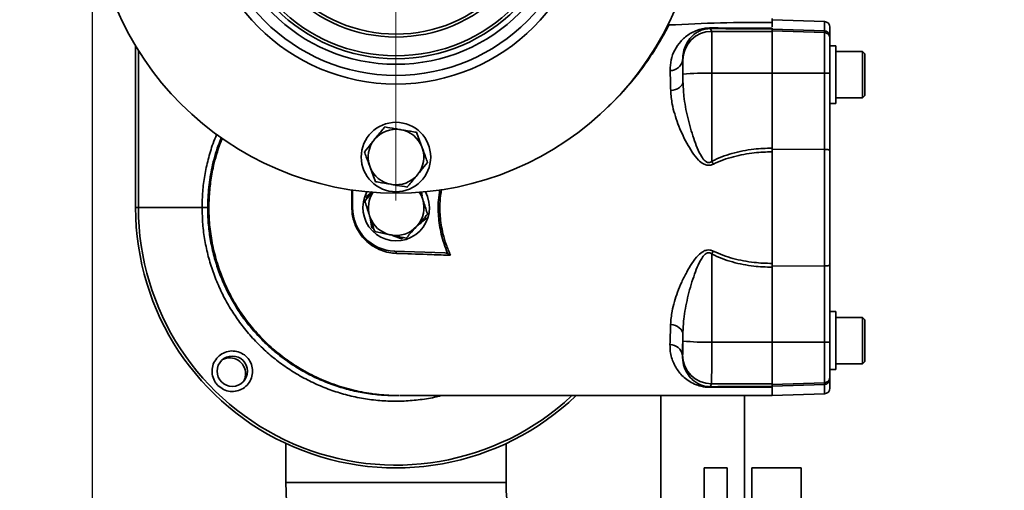
# Model space of a CAD drawing. Units: millimetres. Extents: x 28 to 558, y 39 to 400.
# Drawn here: x 63 to 97, y 90 to 106 of the extents above; entities that cross this region are included whole.
import ezdxf

# ---------------------------------------------------------------- set-up
doc = ezdxf.new("R2010")
doc.units = ezdxf.units.MM
doc.layers.add('DIMENSION', color=7, linetype='Continuous')
doc.styles.add('SLDTEXTSTYLE0', font='TXT', dxfattribs={"width": 0.605})
doc.dimstyles.new('SLDDIMSTYLE0', dxfattribs={"dimtxt": 2.5, "dimasz": 2.5, "dimexe": 0, "dimexo": 0.0625, "dimtad": 1, "dimlfac": 10, "dimrnd": 1e-09, "dimzin": 12, "dimdsep": 46, "dimtxsty": 'SLDTEXTSTYLE0', "dimsah": 1, "dimcen": 0.09, "dimadec": 0, "dimazin": 3, "dimtfac": 1, "dimtofl": 0, "dimtmove": 0, "dimatfit": 3, "dimfxl": 1, "dimfrac": 2, "dimtolj": 1, "dimtzin": 12, "dimarcsym": 0})

# ---------------------------------------------------------------- blocks, each defined once
blk = doc.blocks.new('_D_10')
at = {"layer": 'DIMENSION', "transparency": 16777216}
for p, q in [((95.513, 140.652), (43.513, 140.652)), ((44.513, 140.652), (44.513, 80.652)), ((95.513, 80.652), (43.513, 80.652))]:
    blk.add_line(p, q, dxfattribs=at)
for points in [[(44.513, 140.652), (44.128, 138.152), (44.898, 138.152)], [(44.513, 80.652), (44.898, 83.152), (44.128, 83.152)]]:
    blk.add_solid(points, dxfattribs=at)
at = {"layer": 'DIMENSION', "transparency": 16777216, "insert": (41.29, 107.787), "char_height": 2.5, "attachment_point": 1, "rotation": 90, "style": 'SLDTEXTSTYLE0'}
blk.add_mtext('600', dxfattribs=at)
blk = doc.blocks.new('_D_11')
at = {"layer": 'DIMENSION', "transparency": 16777216}
for p, q in [((266.613, 131.261), (266.613, 38.661)), ((65.013, 110.661), (65.013, 38.661)), ((65.013, 39.661), (266.613, 39.661))]:
    blk.add_line(p, q, dxfattribs=at)
for points in [[(65.013, 39.661), (67.513, 39.276), (67.513, 40.045)], [(266.613, 39.661), (264.113, 40.045), (264.113, 39.276)]]:
    blk.add_solid(points, dxfattribs=at)
at = {"layer": 'DIMENSION', "transparency": 16777216, "insert": (160.86, 42.884), "char_height": 2.5, "attachment_point": 1, "style": 'SLDTEXTSTYLE0'}
blk.add_mtext('2016', dxfattribs=at)
blk = doc.blocks.new('_D_13')
at = {"layer": 'DIMENSION', "transparency": 16777216}
for p, q in [((84.663, 157.661), (36.949, 157.661)), ((37.949, 157.661), (37.949, 63.661)), ((84.663, 63.661), (36.949, 63.661))]:
    blk.add_line(p, q, dxfattribs=at)
for points in [[(37.949, 157.661), (37.565, 155.161), (38.334, 155.161)], [(37.949, 63.661), (38.334, 66.161), (37.565, 66.161)]]:
    blk.add_solid(points, dxfattribs=at)
at = {"layer": 'DIMENSION', "transparency": 16777216, "insert": (34.727, 107.796), "char_height": 2.5, "attachment_point": 1, "rotation": 90, "style": 'SLDTEXTSTYLE0'}
blk.add_mtext('940', dxfattribs=at)
blk = doc.blocks.new('SW_CENTERMARKSYMBOL_6')
at = {"color": 0, "linetype": 'Continuous', "lineweight": 0}
for p, q in [((0, 0.5), (0, 10.75)), ((-0.5, 0), (-12.387, 0)), ((0, 0), (-0.25, 0)), ((0, 0), (0, 0.25)), ((0, 0), (0, -0.25)), ((0, 0), (0.25, 0)), ((0.5, 0), (10.75, 0)), ((0, -0.5), (0, -10.75))]:
    blk.add_line(p, q, dxfattribs=at)

msp = doc.modelspace()

# ---------------------------------------------------------------- linework, layer by layer
at = {"color": 7, "linetype": 'Continuous', "lineweight": 35}
for p, q in [((88.513, 106.2035), (88.513, 106.0687)), ((84.9127, 105.982), (84.9502, 105.9777)), ((86.3761, 105.8524), (86.4242, 105.756)), ((90.32, 106.0971), (88.513, 106.1602)), ((88.513, 106.0687), (88.513, 105.9116)), ((88.513, 105.8686), (88.513, 105.8471)), ((88.513, 105.8686), (88.513, 105.8464)), ((88.513, 105.8168), (88.513, 105.8464)), ((88.513, 105.836), (90.32, 105.7731)), ((90.513, 105.8972), (90.513, 105.5739)), ((86.4242, 105.756), (88.513, 105.756)), ((88.513, 105.7787), (88.513, 105.8168)), ((90.32, 105.7156), (88.513, 105.7787)), ((88.513, 104.3118), (88.513, 105.7787)), ((90.32, 105.7156), (90.32, 105.7731)), ((90.32, 104.3104), (90.32, 105.7156)), ((90.513, 105.5739), (90.513, 105.5158)), ((90.513, 105.5158), (90.513, 104.3061)), ((66.513, 99.6609), (66.513, 105.2525)), ((90.713, 105.2564), (90.513, 105.2564)), ((90.713, 105.2564), (90.713, 104.333)), ((91.633, 105.0564), (90.713, 105.0564)), ((91.713, 104.9764), (91.633, 105.0564)), ((91.633, 103.4564), (91.633, 105.0564)), ((91.713, 104.9764), (91.713, 103.5364)), ((85.4244, 104.7572), (85.4206, 104.7646)), ((85.4325, 104.017), (85.4325, 104.2749)), ((88.513, 104.3092), (86.4323, 104.3092)), ((86.4323, 104.3092), (86.4323, 101.2651)), ((90.32, 104.3104), (88.513, 104.3118)), ((88.513, 102.5317), (88.513, 104.3118)), ((90.32, 101.6767), (90.32, 104.3104)), ((90.513, 104.3061), (90.513, 101.6423)), ((90.713, 104.333), (90.713, 103.2564)), ((90.713, 103.4564), (91.633, 103.4564)), ((91.633, 103.4564), (91.713, 103.5364)), ((90.513, 103.2564), (90.713, 103.2564)), ((88.513, 101.7189), (88.513, 102.5317)), ((75.6549, 102.3605), (75.6912, 102.3544)), ((74.7616, 102.0086), (74.785, 102.0369)), ((76.4064, 101.7628), (76.4192, 101.7283)), ((88.513, 101.6875), (88.513, 101.7189)), ((88.513, 101.7189), (88.513, 101.5881)), ((90.32, 101.6767), (88.513, 101.6875)), ((88.513, 101.6875), (88.513, 101.5898)), ((88.513, 101.5881), (88.513, 97.7336)), ((90.32, 97.6437), (90.32, 101.6767)), ((90.513, 101.6423), (90.513, 97.6782)), ((74.6197, 101.0589), (74.6069, 101.0934)), ((76.2645, 100.8132), (76.2411, 100.7848)), ((69.0635, 100.4978), (69.1016, 100.5172)), ((75.3712, 100.4612), (75.3349, 100.4674)), ((69.0829, 100.3354), (69.033, 100.3009)), ((74.013, 100.2686), (74.013, 99.6609)), ((74.4921, 100.044), (74.6901, 100.2075)), ((76.3917, 100.2051), (76.4153, 100.065)), ((74.5052, 99.9664), (74.4921, 100.044)), ((76.4264, 99.9779), (76.4378, 99.943)), ((66.513, 99.6609), (66.6095, 99.6609)), ((68.8118, 99.6609), (66.6095, 99.6609)), ((68.8118, 99.6609), (69.0048, 99.6609)), ((73.9875, 99.6609), (74.013, 99.6609)), ((74.6137, 99.3438), (74.6022, 99.3788)), ((74.6743, 98.9622), (74.6062, 99.3667)), ((76.2477, 99.0345), (76.2232, 99.0071)), ((76.5349, 99.3554), (76.5479, 99.2778)), ((69.0284, 99.0244), (69.0824, 98.9867)), ((69.1, 98.8053), (69.0535, 98.8294)), ((74.7481, 98.9347), (74.6743, 98.9622)), ((75.3414, 98.7175), (75.3054, 98.725)), ((75.7629, 98.6293), (75.7022, 98.5791)), ((75.4674, 98.1548), (77.201, 98.0942)), ((86.4304, 98.0577), (86.4267, 95.0125)), ((88.513, 97.8763), (88.513, 97.6329)), ((88.513, 97.7336), (88.513, 97.6028)), ((90.513, 97.6782), (90.513, 95.0144)), ((88.513, 97.6329), (90.32, 97.6437)), ((88.513, 97.6028), (88.513, 97.6329)), ((88.513, 96.7922), (88.513, 97.6028)), ((90.32, 95.01), (90.32, 97.6437)), ((88.513, 95.0086), (88.513, 96.7922)), ((90.713, 96.064), (90.513, 96.064)), ((90.713, 96.064), (90.713, 95.1097)), ((91.633, 95.864), (90.713, 95.864)), ((91.713, 95.784), (91.633, 95.864)), ((91.633, 94.264), (91.633, 95.864)), ((91.713, 95.784), (91.713, 94.344)), ((85.4269, 95.048), (85.4272, 95.3054)), ((86.4267, 95.0125), (88.513, 95.0125)), ((90.32, 95.01), (88.513, 95.0086)), ((88.513, 93.5417), (88.513, 95.0086)), ((90.32, 93.6048), (90.32, 95.01)), ((90.513, 95.0144), (90.513, 93.8046)), ((90.713, 95.1097), (90.713, 94.064)), ((85.4144, 94.5583), (85.4182, 94.5658)), ((91.633, 94.264), (91.713, 94.344)), ((90.513, 94.064), (90.713, 94.064)), ((90.713, 94.264), (91.633, 94.264)), ((90.32, 93.6048), (88.513, 93.5417)), ((90.32, 93.5473), (90.32, 93.6048)), ((90.513, 93.8046), (90.513, 93.7465)), ((90.513, 93.7465), (90.513, 93.4232)), ((86.418, 93.5658), (86.3698, 93.4693)), ((88.513, 93.5658), (86.418, 93.5658)), ((90.32, 93.5473), (88.513, 93.4845)), ((88.513, 93.5015), (88.513, 93.5417)), ((88.513, 93.4753), (88.513, 93.5015)), ((88.513, 93.4753), (88.513, 93.4531)), ((88.513, 93.4728), (88.513, 93.1602)), ((74.6756, 93.2122), (74.6627, 93.2372)), ((75.4858, 93.161), (75.5051, 93.1609)), ((75.6501, 93.1646), (75.6676, 93.1644)), ((84.663, 93.162), (84.663, 84.4766)), ((87.563, 93.161), (87.563, 88.8519)), ((88.513, 93.1602), (90.32, 93.2233)), ((71.708, 91.5048), (71.708, 90.1609)), ((79.318, 90.1609), (79.318, 91.5048)), ((86.963, 90.6609), (86.163, 90.6609)), ((86.163, 70.6609), (86.163, 90.6609)), ((86.963, 70.6609), (86.963, 90.6609)), ((89.513, 90.6609), (87.813, 90.6609)), ((87.813, 90.6609), (87.813, 70.6609)), ((89.513, 90.6609), (89.513, 70.6609)), ((79.318, 90.1609), (71.708, 90.1609))]:
    msp.add_line(p, q, dxfattribs=at)
at = {"color": 8, "linetype": 'Continuous', "lineweight": 35}
for p, q in [((90.32, 105.7731), (90.32, 106.0971)), ((66.6095, 105.0951), (66.6095, 99.6609)), ((90.32, 93.2233), (90.32, 93.5473))]:
    msp.add_line(p, q, dxfattribs=at)
at = {"color": 7, "linetype": 'Continuous', "lineweight": 35, "flags": 128}
for points in [[(85.4325, 104.017), (85.4236, 103.9619), (85.3996, 103.9085), (85.3612, 103.8585), (85.3096, 103.8133), (85.2464, 103.7744), (85.1736, 103.743), (85.0934, 103.72), (85.0082, 103.7062)], [(76.32, 100.1919), (76.3793, 100.0894), (76.4264, 99.9779)], [(76.5303, 100.2103), (76.6017, 100.0513), (76.6541, 99.8519)], [(85.4272, 95.3054), (85.4183, 95.3605), (85.3944, 95.4139), (85.356, 95.4641), (85.3045, 95.5093), (85.2413, 95.5483), (85.1685, 95.5798), (85.0882, 95.6028), (85.003, 95.6167)], [(70.2579, 93.666), (70.299, 93.7733), (70.3178, 93.9156)]]:
    msp.add_lwpolyline(points, dxfattribs=at)
at = {"color": 7, "linetype": 'Continuous', "lineweight": 35}
for centre, radius in [((75.513, 110.6609), 10.5), ((75.513, 110.6609), 6.7249), ((75.513, 110.6609), 6.426), ((75.513, 110.6609), 6.0436), ((75.513, 110.6609), 5.85), ((75.513, 110.6609), 5.75), ((75.513, 110.6609), 5.1), ((75.513, 110.6609), 5), ((75.513, 101.4109), 1.2), ((69.8562, 94.004), 0.525)]:
    msp.add_circle(centre, radius, dxfattribs=at)
for centre, radius, start, end in [((86.3612, 105.8873), 0.038, 293.04271, 339.67411), ((90.313, 105.8972), 0.2, 0, 88), ((86.4247, 104.7556), 1.0003, 90.0277, 179.91119), ((90.3131, 105.5158), 0.2, 0.0065, 88.00713), ((84.9916, 104.8352), 0.4348, 269.74527, 350.66036), ((86.1885, 96.8255), 7.4877, 88.13372, 95.79473), ((90.3671, 102.1222), 2.1887, 86.17801, 91.2338), ((75.513, 101.4109), 0.9602, 81.50276, 139.30787), ((75.513, 101.4109), 0.9602, 21.50276, 79.30787), ((75.513, 101.4109), 0.9602, 141.50276, 199.30787), ((75.513, 101.4109), 0.9602, 321.50276, 19.30787), ((113.3382, 115.1111), 30.2596, 207.23079, 207.4405), ((75.513, 101.4109), 0.9602, 201.50276, 259.30787), ((75.513, 101.4109), 0.9602, 261.50276, 319.30787), ((75.52, 99.6609), 1.15, 151.53535, 9.55971), ((75.52, 99.6609), 0.9602, 146.49437, 197.08448), ((75.52, 99.6609), 0.9602, 319.27937, 17.08448), ((75.513, 99.6609), 9, 180, 313.71551), ((75.52, 99.6609), 1.507, 180, 268), ((75.52, 99.6609), 0.9602, 199.27937, 257.08448), ((75.52, 99.6609), 0.9602, 259.27937, 317.08448), ((75.4512, 98.0785), 0.078, 0.47039, 77.96376), ((113.2924, 84.2113), 30.2206, 152.52059, 152.73049), ((86.192, 102.497), 7.4881, 264.1356, 271.7965), ((90.3671, 97.1982), 2.1887, 268.7662, 273.82199), ((84.9852, 94.4882), 0.4349, 9.28344, 90.21866), ((69.7678, 93.9156), 0.55, 0, 116.99557), ((86.4185, 94.5661), 1.0003, 180.01907, 269.97221), ((90.3131, 93.8047), 0.2, 271.99287, 359.9935), ((86.3549, 93.4343), 0.038, 20.41447, 67.04308), ((90.313, 93.4232), 0.2, 272, 360), ((85.013, 90.1609), 13.305, 180, 270), ((85.013, 90.1609), 5.695, 180, 270)]:
    msp.add_arc(centre, radius, start, end, dxfattribs=at)
at = {"color": 8, "linetype": 'Continuous', "lineweight": 35}
msp.add_arc((75.513, 99.6609), 8.9035, 180, 312.9916, dxfattribs=at)
at = {"color": 7, "linetype": 'Continuous', "lineweight": 35}
for centre, major_axis, ratio, start_param, end_param in [((86.4236, 104.2569), (0.0003, 1.5), 0.0058148, 4.7472967, 6.2482799), ((85.4237, 104.2575), (0.0003, 0.5), 0.0174444, 4.7473062, 6.2482894), ((85.4182, 95.0655), (0.0003, 0.5), 0.0174444, 3.1765099, 4.677493), ((86.418, 95.0649), (0.0003, 1.5), 0.0058148, 3.1765004, 4.6774836)]:
    msp.add_ellipse(centre, major_axis=major_axis, ratio=ratio, start_param=start_param, end_param=end_param, dxfattribs=at)
at = {"color": 8, "linetype": 'Continuous', "lineweight": 35}
for points, knots in [([(84.9502, 105.9777), (84.9404, 105.9592), (84.8971, 105.8769), (84.7914, 105.679), (84.5976, 105.3402), (84.3385, 104.9263), (84.012, 104.4575), (83.6067, 103.9468), (83.2022, 103.4936), (82.9214, 103.2235), (82.8192, 103.1253)], [0, 0, 0, 0, 0.0429621, 0.1914103, 0.3397865, 0.4837018, 0.6275467, 0.7723892, 0.917232, 1, 1, 1, 1]), ([(68.8118, 99.6609), (68.8163, 99.8458), (68.8252, 100.2171), (68.8972, 100.7749), (69.0159, 101.3308), (69.1548, 101.8067), (69.2711, 102.088), (69.3141, 102.1922)], [0, 0, 0, 0, 0.2136068, 0.4286968, 0.6484647, 0.869849, 1, 1, 1, 1]), ([(73.9875, 99.6609), (73.9875, 99.7275), (73.9874, 99.9275), (73.9874, 100.1354), (73.9872, 100.2734), (73.9872, 100.2804)], [0, 0, 0, 0, 0.3218255, 0.9659923, 1, 1, 1, 1]), ([(77.3044, 98.0707), (77.3015, 98.0775), (77.2081, 98.2956), (77.066, 98.722), (76.9714, 99.3379), (76.9606, 99.8581), (77.01, 100.1626), (77.0302, 100.2871)], [0, 0, 0, 0, 0.0097162, 0.3144944, 0.5918058, 0.8330892, 1, 1, 1, 1]), ([(77.0865, 100.2943), (77.066, 100.1543), (77.0211, 99.8483), (77.0312, 99.331), (77.1101, 98.831), (77.241, 98.379), (77.3442, 98.1366), (77.3961, 98.0146)], [0, 0, 0, 0, 0.1816858, 0.3968176, 0.6616788, 0.8298777, 1, 1, 1, 1]), ([(77.0767, 93.1609), (77.0004, 93.141), (76.7388, 93.0727), (76.2871, 93.0074), (75.7248, 92.9632), (75.163, 92.9688), (74.5971, 93.0216), (74.0403, 93.122), (73.4953, 93.2686), (72.967, 93.4592), (72.4505, 93.6965), (71.9583, 93.9755), (71.4926, 94.2942), (71.0572, 94.6489), (70.6484, 95.0437), (70.2763, 95.4698), (69.9424, 95.9247), (69.6489, 96.4035), (69.3938, 96.9113), (69.1838, 97.4366), (69.0191, 97.9764), (68.9014, 98.5253), (68.826, 99.089), (68.8165, 99.4693), (68.8118, 99.6609)], [0, 0, 0, 0, 0.0195342, 0.0670372, 0.112865, 0.1593465, 0.20616, 0.2536557, 0.2994785, 0.3459549, 0.3927634, 0.4402541, 0.4860737, 0.532547, 0.5793524, 0.62684, 0.6726581, 0.71913, 0.7659339, 0.8134201, 0.8592381, 0.9057099, 0.9525138, 1, 1, 1, 1])]:
    msp.add_open_spline(points, degree=3, knots=knots, dxfattribs=at)
at = {"color": 7, "linetype": 'Continuous', "lineweight": 35}
for points, knots in [([(84.9502, 105.9777), (85.5434, 106.0056), (86.7303, 106.0615), (87.9186, 106.0663), (88.513, 106.0687)], [0, 0, 0, 0, 0.4997579, 1, 1, 1, 1]), ([(84.9896, 104.4004), (84.9954, 104.5257), (85.0071, 104.7802), (85.139, 105.1191), (85.3426, 105.4182), (85.5785, 105.6241), (85.8218, 105.7585), (86.0115, 105.8272), (86.202, 105.8645), (86.322, 105.874), (86.3862, 105.8741), (86.3969, 105.8741)], [0, 0, 0, 0, 0.170401, 0.3458396, 0.5247214, 0.7082771, 0.8004517, 0.8941922, 0.9416035, 0.9903256, 1, 1, 1, 1]), ([(86.3761, 105.8524), (86.3689, 105.8524), (86.3392, 105.8524), (86.2935, 105.8496), (86.2211, 105.8405), (86.1071, 105.815), (85.984, 105.7637), (85.8207, 105.6641), (85.6599, 105.512), (85.5256, 105.2945), (85.4334, 105.0466), (85.4249, 104.8586), (85.4206, 104.7646)], [0, 0, 0, 0, 0.0071567, 0.0297581, 0.0434824, 0.0824133, 0.1697439, 0.2620428, 0.4511017, 0.6403312, 0.8202361, 1, 1, 1, 1]), ([(88.513, 105.8464), (88.1563, 105.8467), (87.4406, 105.8471), (86.7317, 105.8506), (86.3761, 105.8524)], [0, 0, 0, 0, 0.49838697, 1, 1, 1, 1]), ([(86.3969, 105.8741), (86.7274, 105.8726), (87.4292, 105.8694), (88.1384, 105.8686), (88.513, 105.8686), (88.513, 105.8686)], [0, 0, 0, 0, 0.47103591, 0.99999718, 1, 1, 1, 1]), ([(90.513, 105.5739), (90.513, 105.5745), (90.513, 105.5875), (90.5093, 105.6228), (90.4887, 105.677), (90.4449, 105.7284), (90.3867, 105.7643), (90.3422, 105.7702), (90.32, 105.7731)], [0, 0, 0, 0, 0.0053346, 0.129029, 0.3490755, 0.5668005, 0.7833799, 1, 1, 1, 1]), ([(85.4206, 104.7646), (85.4227, 104.6468), (85.4269, 104.4105), (85.4306, 104.1484), (85.4325, 104.017)], [0, 0, 0, 0, 0.4986595, 1, 1, 1, 1]), ([(85.0082, 103.7062), (85.0053, 103.8276), (84.9996, 104.071), (84.9929, 104.2904), (84.9896, 104.4004)], [0, 0, 0, 0, 0.498652, 1, 1, 1, 1]), ([(85.4325, 104.017), (85.4405, 103.8489), (85.4599, 103.4435), (85.5827, 102.7812), (85.7549, 102.1835), (85.919, 101.7238), (86.0462, 101.4617), (86.1618, 101.2984), (86.2373, 101.2429), (86.282, 101.2238), (86.3175, 101.2191), (86.3638, 101.2253), (86.3999, 101.2413), (86.4253, 101.2599), (86.4323, 101.2651)], [0, 0, 0, 0, 0.1706769, 0.4115122, 0.6524137, 0.7589727, 0.8651578, 0.9215672, 0.9401467, 0.9500692, 0.9656552, 0.9717485, 0.9921211, 1, 1, 1, 1]), ([(86.4832, 101.1667), (86.4427, 101.1505), (86.3693, 101.1211), (86.2464, 101.1267), (86.1065, 101.1827), (85.9275, 101.3361), (85.7409, 101.5843), (85.5563, 101.8955), (85.3944, 102.2221), (85.2542, 102.5609), (85.1404, 102.901), (85.0413, 103.288), (85.0204, 103.5518), (85.0082, 103.7062)], [0, 0, 0, 0, 0.0362285, 0.065719, 0.1014736, 0.1636638, 0.2675978, 0.3740238, 0.4875394, 0.6010682, 0.7180552, 0.8350148, 1, 1, 1, 1]), ([(75.1265, 102.4498), (75.1045, 102.4232), (74.9933, 102.2887), (74.8777, 102.149), (74.785, 102.0369)], [0, 0, 0, 0, 0.1979347, 1, 1, 1, 1]), ([(75.6549, 102.3605), (75.5972, 102.3703), (75.4183, 102.4005), (75.2444, 102.4299), (75.1265, 102.4498)], [0, 0, 0, 0, 0.322391, 1, 1, 1, 1]), ([(76.2195, 102.2651), (76.1855, 102.2708), (76.0134, 102.2999), (75.8346, 102.3301), (75.6912, 102.3544)], [0, 0, 0, 0, 0.1979347, 1, 1, 1, 1]), ([(76.4064, 101.7628), (76.3747, 101.8479), (76.3114, 102.0181), (76.2502, 102.1827), (76.2195, 102.2651)], [0, 0, 0, 0, 0.5000946, 1, 1, 1, 1]), ([(69.4766, 102.0764), (69.4403, 101.9886), (69.3037, 101.6579), (69.1514, 101.0854), (69.0264, 100.3643), (69.012, 99.8963), (69.0048, 99.6609)], [0, 0, 0, 0, 0.1150234, 0.4333701, 0.7150295, 1, 1, 1, 1]), ([(69.5081, 102.0564), (69.4722, 101.9676), (69.3855, 101.753), (69.2812, 101.406), (69.1734, 100.9705), (69.0891, 100.4721), (69.0419, 99.8982), (69.047, 99.296), (69.1113, 98.6735), (69.2399, 98.0402), (69.4199, 97.4612), (69.6376, 96.9324), (69.8884, 96.4427), (70.2061, 95.9394), (70.5979, 95.4337), (71.0645, 94.944), (71.6017, 94.4888), (72.2007, 94.0849), (72.8484, 93.746), (73.5289, 93.4809), (74.225, 93.2955), (74.9203, 93.1828), (75.382, 93.1681), (75.609, 93.1609)], [0, 0, 0, 0, 0.0225378, 0.0545082, 0.085212, 0.1281821, 0.1733786, 0.2206463, 0.2697799, 0.3205239, 0.3725761, 0.4123364, 0.4551126, 0.5019431, 0.5523263, 0.6056488, 0.6612073, 0.7182412, 0.7759731, 0.8336514, 0.8905893, 0.9461966, 1, 1, 1, 1]), ([(74.7616, 102.0086), (74.7243, 101.9635), (74.6086, 101.8236), (74.4962, 101.6877), (74.42, 101.5956)], [0, 0, 0, 0, 0.322391, 1, 1, 1, 1]), ([(74.42, 101.5956), (74.4424, 101.5355), (74.5035, 101.3713), (74.5668, 101.2012), (74.6069, 101.0934)], [0, 0, 0, 0, 0.3664986, 1, 1, 1, 1]), ([(76.606, 101.2261), (76.5837, 101.2863), (76.5226, 101.4505), (76.4593, 101.6206), (76.4192, 101.7283)], [0, 0, 0, 0, 0.3664986, 1, 1, 1, 1]), ([(86.4323, 101.2651), (86.5441, 101.3179), (86.7689, 101.4241), (87.2505, 101.5795), (87.8344, 101.6975), (88.3022, 101.7122), (88.513, 101.7189)], [0, 0, 0, 0, 0.1725827, 0.3469565, 0.705662, 1, 1, 1, 1]), ([(88.513, 101.5881), (88.513, 101.5881), (88.3074, 101.5885), (87.8593, 101.5649), (87.2953, 101.462), (86.8246, 101.3196), (86.5973, 101.2178), (86.4832, 101.1667)], [0, 0, 0, 0, 0.0000029, 0.2953007, 0.6427457, 0.8205603, 1, 1, 1, 1]), ([(90.32, 101.6767), (90.3422, 101.6762), (90.3867, 101.6752), (90.4449, 101.669), (90.4887, 101.6602), (90.5093, 101.6508), (90.513, 101.6446), (90.513, 101.6423), (90.513, 101.6423)], [0, 0, 0, 0, 0.2166201, 0.4331995, 0.6509245, 0.870971, 0.9946654, 1, 1, 1, 1]), ([(76.2645, 100.8132), (76.3018, 100.8583), (76.4174, 100.9981), (76.5299, 101.134), (76.606, 101.2261)], [0, 0, 0, 0, 0.322391, 1, 1, 1, 1]), ([(74.6197, 101.0589), (74.6513, 100.9738), (74.7146, 100.8037), (74.7759, 100.639), (74.8065, 100.5567)], [0, 0, 0, 0, 0.5000946, 1, 1, 1, 1]), ([(75.8995, 100.3719), (75.9215, 100.3985), (76.0328, 100.533), (76.1484, 100.6728), (76.2411, 100.7848)], [0, 0, 0, 0, 0.1979347, 1, 1, 1, 1]), ([(74.8065, 100.5567), (74.8406, 100.5509), (75.0127, 100.5218), (75.1915, 100.4916), (75.3349, 100.4674)], [0, 0, 0, 0, 0.1979347, 1, 1, 1, 1]), ([(75.3712, 100.4612), (75.4288, 100.4515), (75.6078, 100.4212), (75.7817, 100.3918), (75.8995, 100.3719)], [0, 0, 0, 0, 0.32239096, 1, 1, 1, 1]), ([(74.7183, 100.2046), (74.6826, 100.1647), (74.5865, 100.0572), (74.4935, 99.9533), (74.435, 99.8879)], [0, 0, 0, 0, 0.3713479, 1, 1, 1, 1]), ([(76.4264, 99.9779), (76.408, 100.0337), (76.3834, 100.1087), (76.3595, 100.1816), (76.3533, 100.2002)], [0, 0, 0, 0, 0.7441841, 1, 1, 1, 1]), ([(74.435, 99.8879), (74.4458, 99.8551), (74.5003, 99.6893), (74.5568, 99.517), (74.6022, 99.3788)], [0, 0, 0, 0, 0.19793466, 1, 1, 1, 1]), ([(76.605, 99.4338), (76.5943, 99.4667), (76.5398, 99.6325), (76.4832, 99.8048), (76.4378, 99.943)], [0, 0, 0, 0, 0.1979347, 1, 1, 1, 1]), ([(69.0048, 99.6609), (69.0092, 99.4808), (69.0179, 99.1205), (69.0882, 98.5787), (69.202, 98.0394), (69.3622, 97.5118), (69.5642, 97.0046), (69.8076, 96.5158), (70.0942, 96.0448), (70.4197, 95.5999), (70.7784, 95.1881), (71.1698, 94.8073), (71.5961, 94.4578), (72.0506, 94.1457), (72.5253, 93.8758), (73.0207, 93.646), (73.5388, 93.4573), (74.071, 93.3128), (74.6084, 93.2167), (75.0862, 93.1654), (75.3858, 93.1661), (75.5052, 93.1663)], [0, 0, 0, 0, 0.0529204, 0.1058408, 0.1602986, 0.2147565, 0.267677, 0.3205975, 0.3750554, 0.4295134, 0.4824357, 0.535358, 0.5898177, 0.6442773, 0.6972034, 0.7501295, 0.8045929, 0.8590562, 0.9119884, 0.9649205, 1, 1, 1, 1]), ([(75.5291, 98.0792), (75.4408, 98.0864), (75.2626, 98.101), (74.9985, 98.1804), (74.7413, 98.3062), (74.5272, 98.4652), (74.3557, 98.6422), (74.2287, 98.815), (74.1243, 99.0074), (74.0479, 99.2122), (73.9972, 99.4326), (73.9907, 99.584), (73.9875, 99.6609)], [0, 0, 0, 0, 0.1260084, 0.254195, 0.3788016, 0.506644, 0.5915431, 0.6780956, 0.7575236, 0.838932, 0.9182018, 1, 1, 1, 1]), ([(76.2477, 99.0345), (76.3083, 99.1021), (76.4293, 99.2374), (76.5465, 99.3684), (76.605, 99.4338)], [0, 0, 0, 0, 0.5000946, 1, 1, 1, 1]), ([(74.6137, 99.3438), (74.632, 99.2883), (74.6886, 99.1159), (74.7436, 98.9483), (74.7809, 98.8347)], [0, 0, 0, 0, 0.322391, 1, 1, 1, 1]), ([(76.5479, 99.2778), (76.4794, 99.2211), (76.3755, 99.1354), (76.2682, 99.0467), (76.2317, 99.0165)], [0, 0, 0, 0, 0.6601271, 1, 1, 1, 1]), ([(74.7809, 98.8347), (74.8147, 98.8277), (74.9855, 98.7919), (75.163, 98.7548), (75.3054, 98.725)], [0, 0, 0, 0, 0.1979347, 1, 1, 1, 1]), ([(75.3414, 98.7175), (75.3987, 98.7055), (75.5763, 98.6683), (75.7489, 98.6322), (75.8659, 98.6077)], [0, 0, 0, 0, 0.322391, 1, 1, 1, 1]), ([(75.7022, 98.5791), (75.619, 98.6101), (75.5181, 98.6477), (75.4138, 98.6866), (75.3954, 98.6935)], [0, 0, 0, 0, 0.82396333, 1, 1, 1, 1]), ([(75.8659, 98.6077), (75.9087, 98.6556), (76.0255, 98.7861), (76.1466, 98.9214), (76.2232, 99.0071)], [0, 0, 0, 0, 0.36649855, 1, 1, 1, 1]), ([(77.3961, 98.0146), (77.3415, 98.0165), (77.0683, 98.026), (76.4293, 98.0481), (75.8781, 98.0671), (75.5291, 98.0792)], [0, 0, 0, 0, 0.0840036, 0.4200865, 1, 1, 1, 1]), ([(77.201, 98.0942), (77.2308, 98.0912), (77.2665, 98.0874), (77.299, 98.0731), (77.3044, 98.0707)], [0, 0, 0, 0, 0.8325005, 1, 1, 1, 1]), ([(77.3961, 98.0146), (77.396, 98.0148), (77.3885, 98.0204), (77.3602, 98.0409), (77.328, 98.0581), (77.3044, 98.0707)], [0, 0, 0, 0, 0.0059512, 0.2727861, 1, 1, 1, 1]), ([(85.003, 95.6167), (85.0153, 95.7704), (85.0362, 96.0302), (85.1329, 96.4096), (85.2445, 96.7463), (85.3854, 97.0888), (85.5497, 97.4207), (85.7367, 97.7357), (85.9232, 97.9849), (86.1044, 98.14), (86.2446, 98.1961), (86.3674, 98.2016), (86.4409, 98.1722), (86.4813, 98.156)], [0, 0, 0, 0, 0.1641413, 0.2776695, 0.3912226, 0.508335, 0.6254339, 0.7300467, 0.8362581, 0.8985277, 0.9342973, 0.9637814, 1, 1, 1, 1]), ([(86.4304, 98.0577), (86.4136, 98.0693), (86.3875, 98.0873), (86.3406, 98.1022), (86.3046, 98.103), (86.2529, 98.0906), (86.2198, 98.0694), (86.1494, 98.0092), (86.0435, 97.8615), (85.9198, 97.597), (85.7497, 97.1411), (85.5823, 96.5401), (85.4547, 95.8795), (85.4352, 95.4727), (85.4272, 95.3054)], [0, 0, 0, 0, 0.0182266, 0.0282938, 0.0437848, 0.0499694, 0.0764183, 0.0783792, 0.1348842, 0.2406789, 0.3480969, 0.5872926, 0.8301784, 1, 1, 1, 1]), ([(88.513, 97.6028), (88.301, 97.6096), (87.8403, 97.6241), (87.2609, 97.7402), (86.7789, 97.8933), (86.547, 98.0027), (86.4304, 98.0577)], [0, 0, 0, 0, 0.2956175, 0.6424641, 0.8203567, 1, 1, 1, 1]), ([(86.4813, 98.156), (86.5909, 98.1066), (86.8112, 98.0074), (87.2807, 97.8628), (87.8501, 97.7574), (88.3063, 97.7333), (88.513, 97.7336), (88.513, 97.7336)], [0, 0, 0, 0, 0.17229914, 0.34628028, 0.7034019, 0.99999713, 1, 1, 1, 1]), ([(90.32, 97.6437), (90.3422, 97.6442), (90.3867, 97.6452), (90.4449, 97.6514), (90.4887, 97.6603), (90.5093, 97.6697), (90.513, 97.6758), (90.513, 97.6781), (90.513, 97.6782)], [0, 0, 0, 0, 0.2166201, 0.4331995, 0.6509245, 0.870971, 0.9946654, 1, 1, 1, 1]), ([(84.9836, 94.9231), (84.987, 95.0324), (84.9939, 95.2516), (85, 95.4948), (85.003, 95.6167)], [0, 0, 0, 0, 0.4986599, 1, 1, 1, 1]), ([(85.4272, 95.3054), (85.4252, 95.1748), (85.4212, 94.9129), (85.4167, 94.6767), (85.4144, 94.5583)], [0, 0, 0, 0, 0.4986587, 1, 1, 1, 1]), ([(69.3612, 93.509), (69.4223, 93.4589), (69.5445, 93.3585), (69.7779, 93.2957), (70.0161, 93.3086), (70.2374, 93.401), (70.4155, 93.5611), (70.5306, 93.7713), (70.5696, 94.0078), (70.5281, 94.2438), (70.4108, 94.4527), (70.2311, 94.6109), (70.0092, 94.7008), (69.7701, 94.7122), (69.5406, 94.6438), (69.3465, 94.5033), (69.21, 94.3064), (69.1462, 94.0751), (69.1633, 93.8368), (69.2441, 93.6418), (69.3287, 93.5459), (69.3612, 93.509)], [0, 0, 0, 0, 0.0536514, 0.1073023, 0.1609652, 0.2146546, 0.2683719, 0.3221069, 0.3758405, 0.4295514, 0.4832266, 0.5368705, 0.5905049, 0.6441571, 0.6978441, 0.7515641, 0.8053006, 0.8590317, 0.9127407, 0.9664211, 1, 1, 1, 1]), ([(86.3906, 93.4476), (86.341, 93.4489), (86.2427, 93.4514), (86.0677, 93.4797), (85.8647, 93.5409), (85.6566, 93.6462), (85.4182, 93.8236), (85.1925, 94.0881), (85.0494, 94.4036), (84.987, 94.6897), (84.9847, 94.845), (84.9836, 94.9231)], [0, 0, 0, 0, 0.0442349, 0.0876532, 0.1656524, 0.2759624, 0.3894766, 0.58696, 0.7906233, 0.894739, 1, 1, 1, 1]), ([(85.4144, 94.5583), (85.4213, 94.4456), (85.4347, 94.2242), (85.5584, 93.9481), (85.7072, 93.7541), (85.8696, 93.6207), (86.006, 93.5431), (86.1436, 93.4948), (86.2551, 93.4748), (86.3246, 93.4695), (86.3575, 93.4694), (86.3698, 93.4693)], [0, 0, 0, 0, 0.21647237, 0.42513252, 0.63711606, 0.74937489, 0.86295663, 0.93306484, 0.96731108, 0.98787203, 1, 1, 1, 1]), ([(90.32, 93.5473), (90.3422, 93.5503), (90.3867, 93.5562), (90.4449, 93.592), (90.4887, 93.6434), (90.5093, 93.6977), (90.513, 93.7329), (90.513, 93.746), (90.513, 93.7465)], [0, 0, 0, 0, 0.2166201, 0.4331995, 0.6509245, 0.870971, 0.9946654, 1, 1, 1, 1]), ([(86.3698, 93.4693), (86.7241, 93.4711), (87.435, 93.4746), (88.1529, 93.4751), (88.513, 93.4753)], [0, 0, 0, 0, 0.4983769, 1, 1, 1, 1]), ([(88.513, 93.4531), (88.513, 93.4531), (88.1795, 93.4532), (87.4683, 93.4524), (86.7641, 93.4493), (86.3906, 93.4476)], [0, 0, 0, 0, 0.0000028, 0.4696331, 1, 1, 1, 1]), ([(75.6322, 93.1609), (75.6945, 93.1609), (75.8173, 93.1609), (76.1096, 93.1609), (76.4654, 93.1609), (76.878, 93.1609), (77.3318, 93.1609), (77.8141, 93.1609), (78.319, 93.1609), (78.8538, 93.1609), (79.4272, 93.1609), (80.0383, 93.1609), (80.6828, 93.161), (81.3563, 93.1611), (82.0556, 93.1613), (82.7948, 93.1618), (83.5834, 93.162), (84.4425, 93.1621), (85.3723, 93.1619), (86.3681, 93.1615), (87.4215, 93.161), (88.145, 93.1609), (88.513, 93.1609)], [0, 0, 0, 0, 0.0597711, 0.1177861, 0.1737131, 0.2272196, 0.2780455, 0.3259771, 0.3709452, 0.4151495, 0.4594193, 0.5036544, 0.5477551, 0.5916183, 0.6351492, 0.6786385, 0.724943, 0.7745067, 0.8271102, 0.8824549, 0.9402077, 1, 1, 1, 1])]:
    msp.add_open_spline(points, degree=3, knots=knots, dxfattribs=at)

# ---------------------------------------------------------------- block references
at = {"color": 7, "linetype": 'Continuous', "lineweight": 0}
msp.add_blockref('SW_CENTERMARKSYMBOL_6', (75.513, 110.6609), dxfattribs=at)

# ---------------------------------------------------------------- dimensions: what is measured, and where the dimension line sits
at = {"layer": 'DIMENSION'}
for base, p1, p2, picture, middle in [((37.9494, 63.6609), (84.663, 157.6609), (84.663, 63.6609), '_D_13', (37.9494, 110.6609)), ((44.513, 80.6516), (95.513, 140.6516), (95.513, 80.6516), '_D_10', (44.513, 110.6516))]:
    dim = msp.add_linear_dim(base=base, p1=p1, p2=p2, angle=90, dimstyle='SLDDIMSTYLE0', dxfattribs=at)
    dim.commit()
    dim.dimension.update_dxf_attribs({"geometry": picture, "text_midpoint": middle, "dimtype": 160})
dim = msp.add_linear_dim(base=(266.613, 39.6609), p1=(65.013, 110.6609), p2=(266.613, 131.2609), dimstyle='SLDDIMSTYLE0', dxfattribs=at)
dim.commit()
dim.dimension.update_dxf_attribs({"geometry": '_D_11', "text_midpoint": (164.6796, 39.6609), "dimtype": 160})

doc.saveas('drawing.dxf')
